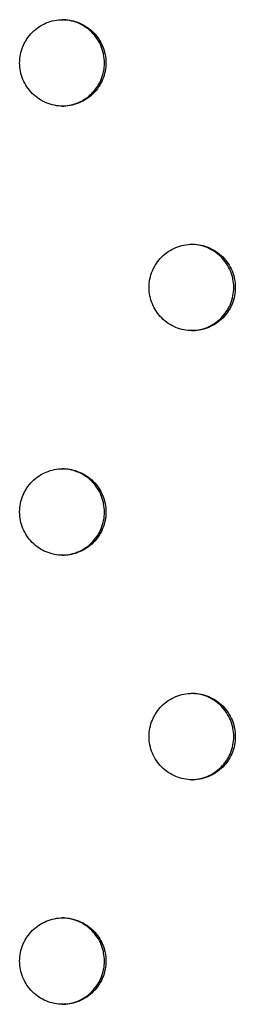
# Model space of a CAD drawing. Units: millimetres. Extents: x -5979 to 5751, y -6159 to 5347.
# Drawn here: x 680 to 705, y -1692 to -1578 of the extents above; entities that cross this region are included whole.
import ezdxf

# ---------------------------------------------------------------- set-up
doc = ezdxf.new("R2010")
doc.units = ezdxf.units.MM
doc.header["$LTSCALE"] = 20
doc.layers.add('2d', color=230, linetype='Continuous')

msp = doc.modelspace()

# ---------------------------------------------------------------- linework, layer by layer
at = {"layer": '2d'}
for points, knots in [([(679.62, -1583.05), (679.62, -1583.38), (679.66, -1583.7), (679.78, -1584.34), (679.88, -1584.66), (680.13, -1585.26), (680.28, -1585.55), (680.65, -1586.1), (680.85, -1586.35), (681.31, -1586.81), (681.57, -1587.02), (682.11, -1587.39), (682.4, -1587.54), (683, -1587.79), (683.32, -1587.89), (683.96, -1588.02), (684.28, -1588.05), (684.94, -1588.05), (685.27, -1588.02), (685.75, -1587.92), (685.9, -1587.88), (686.22, -1587.79), (686.37, -1587.73), (686.83, -1587.54), (687.11, -1587.39), (687.66, -1587.03), (687.91, -1586.82), (688.38, -1586.36), (688.58, -1586.11), (688.86, -1585.7), (688.94, -1585.55), (689.1, -1585.27), (689.17, -1585.12), (689.35, -1584.67), (689.45, -1584.35), (689.58, -1583.71), (689.61, -1583.38), (689.61, -1583.05), (689.61, -1582.72), (689.58, -1582.39), (689.48, -1581.91), (689.44, -1581.76), (689.35, -1581.44), (689.29, -1581.29), (689.1, -1580.83), (688.95, -1580.54), (688.59, -1580), (688.38, -1579.74), (687.92, -1579.28), (687.66, -1579.08), (687.12, -1578.71), (686.83, -1578.55), (686.23, -1578.31), (685.91, -1578.21), (685.27, -1578.08), (684.94, -1578.05), (684.29, -1578.05), (683.96, -1578.08), (683.32, -1578.21), (683.01, -1578.3), (682.41, -1578.55), (682.11, -1578.71), (681.57, -1579.07), (681.32, -1579.28), (680.85, -1579.75), (680.65, -1580), (680.38, -1580.41), (680.29, -1580.55), (680.14, -1580.83), (680.07, -1580.98), (679.88, -1581.44), (679.78, -1581.75), (679.66, -1582.39), (679.62, -1582.72), (679.62, -1583.05)], [0.01563229, 0.01563229, 0.01563229, 0.01563229, 0.01660908, 0.01660908, 0.01758588, 0.01758588, 0.01856268, 0.01856268, 0.01953948, 0.01953948, 0.02051627, 0.02051627, 0.02149307, 0.02149307, 0.02246987, 0.02246987, 0.02344667, 0.02344667, 0.02442346, 0.02442346, 0.02491186, 0.02491186, 0.02540026, 0.02540026, 0.02637706, 0.02637706, 0.02735386, 0.02735386, 0.02833065, 0.02833065, 0.02881905, 0.02881905, 0.02930745, 0.02930745, 0.03028425, 0.03028425, 0.03126105, 0.03126105, 0.03126105, 0.03223806, 0.03223806, 0.03272657, 0.03272657, 0.03321508, 0.03321508, 0.0341921, 0.0341921, 0.03516912, 0.03516912, 0.03614614, 0.03614614, 0.03712315, 0.03712315, 0.03810017, 0.03810017, 0.03907719, 0.03907719, 0.04005421, 0.04005421, 0.04103123, 0.04103123, 0.04200824, 0.04200824, 0.04298526, 0.04298526, 0.04396228, 0.04396228, 0.04445079, 0.04445079, 0.0449393, 0.0449393, 0.04591632, 0.04591632, 0.04689333, 0.04689333, 0.04689333, 0.04689333]), ([(684.53, -1588.05), (684.83, -1588.04), (685.13, -1588.01), (685.58, -1587.92), (685.74, -1587.88), (686.05, -1587.79), (686.21, -1587.73), (686.66, -1587.54), (686.95, -1587.39), (687.49, -1587.03), (687.75, -1586.82), (688.21, -1586.36), (688.41, -1586.11), (688.69, -1585.7), (688.77, -1585.55), (688.93, -1585.27), (689, -1585.12), (689.18, -1584.67), (689.28, -1584.35), (689.41, -1583.71), (689.44, -1583.38), (689.44, -1583.05), (689.44, -1582.72), (689.41, -1582.39), (689.31, -1581.91), (689.27, -1581.76), (689.18, -1581.44), (689.12, -1581.29), (688.94, -1580.83), (688.78, -1580.54), (688.42, -1580), (688.21, -1579.74), (687.75, -1579.28), (687.5, -1579.08), (686.95, -1578.71), (686.66, -1578.55), (686.06, -1578.31), (685.75, -1578.21), (685.13, -1578.09), (684.83, -1578.06), (684.53, -1578.05)], [0.02353314, 0.02353314, 0.02353314, 0.02353314, 0.02442346, 0.02442346, 0.02491186, 0.02491186, 0.02540026, 0.02540026, 0.02637706, 0.02637706, 0.02735386, 0.02735386, 0.02833065, 0.02833065, 0.02881905, 0.02881905, 0.02930745, 0.02930745, 0.03028425, 0.03028425, 0.03126105, 0.03126105, 0.03126105, 0.03223806, 0.03223806, 0.03272657, 0.03272657, 0.03321508, 0.03321508, 0.0341921, 0.0341921, 0.03516912, 0.03516912, 0.03614614, 0.03614614, 0.03712315, 0.03712315, 0.03810017, 0.03810017, 0.03899477, 0.03899477, 0.03899477, 0.03899477]), ([(694.61, -1609.03), (694.61, -1609.36), (694.64, -1609.68), (694.77, -1610.33), (694.86, -1610.64), (695.11, -1611.24), (695.27, -1611.53), (695.63, -1612.08), (695.84, -1612.33), (696.3, -1612.79), (696.55, -1613.01), (697.1, -1613.37), (697.38, -1613.52), (697.99, -1613.77), (698.3, -1613.87), (698.94, -1614), (699.27, -1614.03), (699.92, -1614.03), (700.25, -1614), (700.73, -1613.9), (700.89, -1613.86), (701.2, -1613.77), (701.36, -1613.71), (701.81, -1613.53), (702.1, -1613.37), (702.64, -1613.01), (702.9, -1612.8), (703.36, -1612.34), (703.56, -1612.09), (703.84, -1611.68), (703.92, -1611.54), (704.08, -1611.25), (704.15, -1611.1), (704.33, -1610.65), (704.43, -1610.33), (704.56, -1609.69), (704.59, -1609.36), (704.59, -1609.03), (704.59, -1608.7), (704.56, -1608.37), (704.46, -1607.9), (704.42, -1607.74), (704.33, -1607.42), (704.27, -1607.27), (704.08, -1606.81), (703.93, -1606.53), (703.57, -1605.98), (703.36, -1605.72), (702.9, -1605.26), (702.65, -1605.06), (702.1, -1604.69), (701.81, -1604.54), (701.21, -1604.29), (700.9, -1604.19), (700.25, -1604.06), (699.93, -1604.03), (699.28, -1604.03), (698.95, -1604.06), (698.31, -1604.19), (697.99, -1604.28), (697.39, -1604.54), (697.1, -1604.69), (696.56, -1605.05), (696.3, -1605.26), (695.84, -1605.73), (695.63, -1605.98), (695.36, -1606.39), (695.28, -1606.53), (695.12, -1606.82), (695.05, -1606.97), (694.86, -1607.42), (694.77, -1607.73), (694.64, -1608.37), (694.61, -1608.7), (694.61, -1609.03)], [0.01563229, 0.01563229, 0.01563229, 0.01563229, 0.01660908, 0.01660908, 0.01758588, 0.01758588, 0.01856268, 0.01856268, 0.01953948, 0.01953948, 0.02051627, 0.02051627, 0.02149307, 0.02149307, 0.02246987, 0.02246987, 0.02344667, 0.02344667, 0.02442346, 0.02442346, 0.02491186, 0.02491186, 0.02540026, 0.02540026, 0.02637706, 0.02637706, 0.02735386, 0.02735386, 0.02833065, 0.02833065, 0.02881905, 0.02881905, 0.02930745, 0.02930745, 0.03028425, 0.03028425, 0.03126105, 0.03126105, 0.03126105, 0.03223806, 0.03223806, 0.03272657, 0.03272657, 0.03321508, 0.03321508, 0.0341921, 0.0341921, 0.03516912, 0.03516912, 0.03614614, 0.03614614, 0.03712315, 0.03712315, 0.03810017, 0.03810017, 0.03907719, 0.03907719, 0.04005421, 0.04005421, 0.04103123, 0.04103123, 0.04200824, 0.04200824, 0.04298526, 0.04298526, 0.04396228, 0.04396228, 0.04445079, 0.04445079, 0.0449393, 0.0449393, 0.04591632, 0.04591632, 0.04689333, 0.04689333, 0.04689333, 0.04689333]), ([(699.51, -1614.03), (699.8, -1614.02), (700.1, -1613.99), (700.55, -1613.9), (700.7, -1613.86), (701.02, -1613.77), (701.17, -1613.71), (701.63, -1613.53), (701.91, -1613.37), (702.46, -1613.01), (702.71, -1612.8), (703.17, -1612.34), (703.38, -1612.09), (703.65, -1611.68), (703.74, -1611.54), (703.89, -1611.25), (703.96, -1611.1), (704.15, -1610.65), (704.25, -1610.33), (704.38, -1609.69), (704.41, -1609.36), (704.41, -1609.03), (704.41, -1608.7), (704.38, -1608.37), (704.28, -1607.9), (704.24, -1607.74), (704.15, -1607.42), (704.09, -1607.27), (703.9, -1606.81), (703.75, -1606.53), (703.39, -1605.98), (703.18, -1605.72), (702.72, -1605.26), (702.46, -1605.06), (701.92, -1604.69), (701.63, -1604.54), (701.03, -1604.29), (700.71, -1604.19), (700.1, -1604.07), (699.8, -1604.04), (699.51, -1604.03)], [0.02354067, 0.02354067, 0.02354067, 0.02354067, 0.02442346, 0.02442346, 0.02491186, 0.02491186, 0.02540026, 0.02540026, 0.02637706, 0.02637706, 0.02735386, 0.02735386, 0.02833065, 0.02833065, 0.02881905, 0.02881905, 0.02930745, 0.02930745, 0.03028425, 0.03028425, 0.03126105, 0.03126105, 0.03126105, 0.03223806, 0.03223806, 0.03272657, 0.03272657, 0.03321508, 0.03321508, 0.0341921, 0.0341921, 0.03516912, 0.03516912, 0.03614614, 0.03614614, 0.03712315, 0.03712315, 0.03810017, 0.03810017, 0.03898712, 0.03898712, 0.03898712, 0.03898712]), ([(679.62, -1635.01), (679.62, -1635.34), (679.66, -1635.66), (679.78, -1636.31), (679.88, -1636.62), (680.13, -1637.22), (680.28, -1637.51), (680.65, -1638.06), (680.85, -1638.31), (681.31, -1638.77), (681.57, -1638.99), (682.11, -1639.35), (682.4, -1639.5), (683, -1639.75), (683.32, -1639.85), (683.96, -1639.98), (684.28, -1640.01), (684.94, -1640.01), (685.27, -1639.98), (685.75, -1639.88), (685.9, -1639.84), (686.22, -1639.75), (686.37, -1639.69), (686.83, -1639.51), (687.11, -1639.35), (687.66, -1638.99), (687.91, -1638.78), (688.38, -1638.32), (688.58, -1638.07), (688.86, -1637.66), (688.94, -1637.52), (689.1, -1637.23), (689.17, -1637.08), (689.35, -1636.63), (689.45, -1636.32), (689.58, -1635.67), (689.61, -1635.34), (689.61, -1635.01), (689.61, -1634.68), (689.58, -1634.36), (689.48, -1633.88), (689.44, -1633.72), (689.35, -1633.4), (689.29, -1633.25), (689.1, -1632.79), (688.95, -1632.51), (688.59, -1631.96), (688.38, -1631.71), (687.92, -1631.24), (687.66, -1631.04), (687.12, -1630.67), (686.83, -1630.52), (686.23, -1630.27), (685.91, -1630.17), (685.27, -1630.04), (684.94, -1630.01), (684.29, -1630.01), (683.96, -1630.04), (683.32, -1630.17), (683.01, -1630.27), (682.41, -1630.52), (682.11, -1630.67), (681.57, -1631.03), (681.32, -1631.24), (680.85, -1631.71), (680.65, -1631.96), (680.38, -1632.37), (680.29, -1632.51), (680.14, -1632.8), (680.07, -1632.95), (679.88, -1633.4), (679.78, -1633.71), (679.66, -1634.35), (679.62, -1634.68), (679.62, -1635.01)], [0.01563229, 0.01563229, 0.01563229, 0.01563229, 0.01660908, 0.01660908, 0.01758588, 0.01758588, 0.01856268, 0.01856268, 0.01953948, 0.01953948, 0.02051627, 0.02051627, 0.02149307, 0.02149307, 0.02246987, 0.02246987, 0.02344667, 0.02344667, 0.02442346, 0.02442346, 0.02491186, 0.02491186, 0.02540026, 0.02540026, 0.02637706, 0.02637706, 0.02735386, 0.02735386, 0.02833065, 0.02833065, 0.02881905, 0.02881905, 0.02930745, 0.02930745, 0.03028425, 0.03028425, 0.03126105, 0.03126105, 0.03126105, 0.03223806, 0.03223806, 0.03272657, 0.03272657, 0.03321508, 0.03321508, 0.0341921, 0.0341921, 0.03516912, 0.03516912, 0.03614614, 0.03614614, 0.03712315, 0.03712315, 0.03810017, 0.03810017, 0.03907719, 0.03907719, 0.04005421, 0.04005421, 0.04103123, 0.04103123, 0.04200824, 0.04200824, 0.04298526, 0.04298526, 0.04396228, 0.04396228, 0.04445079, 0.04445079, 0.0449393, 0.0449393, 0.04591632, 0.04591632, 0.04689333, 0.04689333, 0.04689333, 0.04689333]), ([(684.53, -1640.01), (684.83, -1640.01), (685.13, -1639.97), (685.58, -1639.88), (685.74, -1639.84), (686.05, -1639.75), (686.21, -1639.69), (686.66, -1639.51), (686.95, -1639.35), (687.49, -1638.99), (687.75, -1638.78), (688.21, -1638.32), (688.41, -1638.07), (688.69, -1637.66), (688.77, -1637.52), (688.93, -1637.23), (689, -1637.08), (689.18, -1636.63), (689.28, -1636.32), (689.41, -1635.67), (689.44, -1635.34), (689.44, -1635.01), (689.44, -1634.68), (689.41, -1634.36), (689.31, -1633.88), (689.27, -1633.72), (689.18, -1633.4), (689.12, -1633.25), (688.94, -1632.79), (688.78, -1632.51), (688.42, -1631.96), (688.21, -1631.71), (687.75, -1631.24), (687.5, -1631.04), (686.95, -1630.67), (686.66, -1630.52), (686.06, -1630.27), (685.75, -1630.17), (685.13, -1630.05), (684.83, -1630.02), (684.53, -1630.01)], [0.02353314, 0.02353314, 0.02353314, 0.02353314, 0.02442346, 0.02442346, 0.02491186, 0.02491186, 0.02540026, 0.02540026, 0.02637706, 0.02637706, 0.02735386, 0.02735386, 0.02833065, 0.02833065, 0.02881905, 0.02881905, 0.02930745, 0.02930745, 0.03028425, 0.03028425, 0.03126105, 0.03126105, 0.03126105, 0.03223806, 0.03223806, 0.03272657, 0.03272657, 0.03321508, 0.03321508, 0.0341921, 0.0341921, 0.03516912, 0.03516912, 0.03614614, 0.03614614, 0.03712315, 0.03712315, 0.03810017, 0.03810017, 0.03899477, 0.03899477, 0.03899477, 0.03899477]), ([(694.61, -1660.99), (694.61, -1661.32), (694.64, -1661.64), (694.77, -1662.29), (694.86, -1662.6), (695.11, -1663.2), (695.27, -1663.49), (695.63, -1664.04), (695.84, -1664.29), (696.3, -1664.76), (696.55, -1664.97), (697.1, -1665.33), (697.38, -1665.48), (697.99, -1665.73), (698.3, -1665.83), (698.94, -1665.96), (699.27, -1665.99), (699.92, -1665.99), (700.25, -1665.96), (700.73, -1665.86), (700.89, -1665.83), (701.2, -1665.73), (701.36, -1665.67), (701.81, -1665.49), (702.1, -1665.33), (702.64, -1664.97), (702.9, -1664.76), (703.36, -1664.3), (703.56, -1664.05), (703.84, -1663.64), (703.92, -1663.5), (704.08, -1663.21), (704.15, -1663.06), (704.33, -1662.61), (704.43, -1662.3), (704.56, -1661.65), (704.59, -1661.32), (704.59, -1660.99), (704.59, -1660.66), (704.56, -1660.34), (704.46, -1659.86), (704.42, -1659.7), (704.33, -1659.38), (704.27, -1659.23), (704.08, -1658.77), (703.93, -1658.49), (703.57, -1657.94), (703.36, -1657.69), (702.9, -1657.22), (702.65, -1657.02), (702.1, -1656.65), (701.81, -1656.5), (701.21, -1656.25), (700.9, -1656.15), (700.25, -1656.02), (699.93, -1655.99), (699.28, -1655.99), (698.95, -1656.02), (698.31, -1656.15), (697.99, -1656.25), (697.39, -1656.5), (697.1, -1656.65), (696.56, -1657.02), (696.3, -1657.22), (695.84, -1657.69), (695.63, -1657.94), (695.36, -1658.35), (695.28, -1658.49), (695.12, -1658.78), (695.05, -1658.93), (694.86, -1659.38), (694.77, -1659.69), (694.64, -1660.33), (694.61, -1660.67), (694.61, -1660.99)], [0.01563229, 0.01563229, 0.01563229, 0.01563229, 0.01660908, 0.01660908, 0.01758588, 0.01758588, 0.01856268, 0.01856268, 0.01953948, 0.01953948, 0.02051627, 0.02051627, 0.02149307, 0.02149307, 0.02246987, 0.02246987, 0.02344667, 0.02344667, 0.02442346, 0.02442346, 0.02491186, 0.02491186, 0.02540026, 0.02540026, 0.02637706, 0.02637706, 0.02735386, 0.02735386, 0.02833065, 0.02833065, 0.02881905, 0.02881905, 0.02930745, 0.02930745, 0.03028425, 0.03028425, 0.03126105, 0.03126105, 0.03126105, 0.03223806, 0.03223806, 0.03272657, 0.03272657, 0.03321508, 0.03321508, 0.0341921, 0.0341921, 0.03516912, 0.03516912, 0.03614614, 0.03614614, 0.03712315, 0.03712315, 0.03810017, 0.03810017, 0.03907719, 0.03907719, 0.04005421, 0.04005421, 0.04103123, 0.04103123, 0.04200824, 0.04200824, 0.04298526, 0.04298526, 0.04396228, 0.04396228, 0.04445079, 0.04445079, 0.0449393, 0.0449393, 0.04591632, 0.04591632, 0.04689333, 0.04689333, 0.04689333, 0.04689333]), ([(699.51, -1665.99), (699.8, -1665.99), (700.1, -1665.95), (700.55, -1665.86), (700.7, -1665.83), (701.02, -1665.73), (701.17, -1665.67), (701.63, -1665.49), (701.91, -1665.33), (702.46, -1664.97), (702.71, -1664.76), (703.17, -1664.3), (703.38, -1664.05), (703.65, -1663.64), (703.74, -1663.5), (703.89, -1663.21), (703.96, -1663.06), (704.15, -1662.61), (704.25, -1662.3), (704.38, -1661.65), (704.41, -1661.32), (704.41, -1660.99), (704.41, -1660.66), (704.38, -1660.34), (704.28, -1659.86), (704.24, -1659.7), (704.15, -1659.38), (704.09, -1659.23), (703.9, -1658.77), (703.75, -1658.49), (703.39, -1657.94), (703.18, -1657.69), (702.72, -1657.22), (702.46, -1657.02), (701.92, -1656.65), (701.63, -1656.5), (701.03, -1656.25), (700.71, -1656.15), (700.1, -1656.03), (699.8, -1656), (699.51, -1655.99)], [0.02354067, 0.02354067, 0.02354067, 0.02354067, 0.02442346, 0.02442346, 0.02491186, 0.02491186, 0.02540026, 0.02540026, 0.02637706, 0.02637706, 0.02735386, 0.02735386, 0.02833065, 0.02833065, 0.02881905, 0.02881905, 0.02930745, 0.02930745, 0.03028425, 0.03028425, 0.03126105, 0.03126105, 0.03126105, 0.03223806, 0.03223806, 0.03272657, 0.03272657, 0.03321508, 0.03321508, 0.0341921, 0.0341921, 0.03516912, 0.03516912, 0.03614614, 0.03614614, 0.03712315, 0.03712315, 0.03810017, 0.03810017, 0.03898712, 0.03898712, 0.03898712, 0.03898712]), ([(679.62, -1686.97), (679.62, -1687.3), (679.66, -1687.62), (679.78, -1688.27), (679.88, -1688.58), (680.13, -1689.19), (680.28, -1689.48), (680.65, -1690.02), (680.85, -1690.27), (681.31, -1690.74), (681.57, -1690.95), (682.11, -1691.31), (682.4, -1691.46), (683, -1691.72), (683.32, -1691.81), (683.96, -1691.94), (684.28, -1691.97), (684.94, -1691.97), (685.27, -1691.94), (685.75, -1691.85), (685.9, -1691.81), (686.22, -1691.71), (686.37, -1691.66), (686.83, -1691.47), (687.11, -1691.31), (687.66, -1690.95), (687.91, -1690.74), (688.38, -1690.28), (688.58, -1690.03), (688.86, -1689.62), (688.94, -1689.48), (689.1, -1689.19), (689.17, -1689.04), (689.35, -1688.59), (689.45, -1688.28), (689.58, -1687.63), (689.61, -1687.3), (689.61, -1686.97), (689.61, -1686.64), (689.58, -1686.32), (689.48, -1685.84), (689.44, -1685.68), (689.35, -1685.37), (689.29, -1685.21), (689.1, -1684.76), (688.95, -1684.47), (688.59, -1683.92), (688.38, -1683.67), (687.92, -1683.21), (687.66, -1683), (687.12, -1682.63), (686.83, -1682.48), (686.23, -1682.23), (685.91, -1682.13), (685.27, -1682), (684.94, -1681.97), (684.29, -1681.97), (683.96, -1682), (683.32, -1682.13), (683.01, -1682.23), (682.41, -1682.48), (682.11, -1682.63), (681.57, -1683), (681.32, -1683.2), (680.85, -1683.67), (680.65, -1683.92), (680.38, -1684.33), (680.29, -1684.47), (680.14, -1684.76), (680.07, -1684.91), (679.88, -1685.36), (679.78, -1685.67), (679.66, -1686.31), (679.62, -1686.65), (679.62, -1686.97)], [0.01563229, 0.01563229, 0.01563229, 0.01563229, 0.01660908, 0.01660908, 0.01758588, 0.01758588, 0.01856268, 0.01856268, 0.01953948, 0.01953948, 0.02051627, 0.02051627, 0.02149307, 0.02149307, 0.02246987, 0.02246987, 0.02344667, 0.02344667, 0.02442346, 0.02442346, 0.02491186, 0.02491186, 0.02540026, 0.02540026, 0.02637706, 0.02637706, 0.02735386, 0.02735386, 0.02833065, 0.02833065, 0.02881905, 0.02881905, 0.02930745, 0.02930745, 0.03028425, 0.03028425, 0.03126105, 0.03126105, 0.03126105, 0.03223806, 0.03223806, 0.03272657, 0.03272657, 0.03321508, 0.03321508, 0.0341921, 0.0341921, 0.03516912, 0.03516912, 0.03614614, 0.03614614, 0.03712315, 0.03712315, 0.03810017, 0.03810017, 0.03907719, 0.03907719, 0.04005421, 0.04005421, 0.04103123, 0.04103123, 0.04200824, 0.04200824, 0.04298526, 0.04298526, 0.04396228, 0.04396228, 0.04445079, 0.04445079, 0.0449393, 0.0449393, 0.04591632, 0.04591632, 0.04689333, 0.04689333, 0.04689333, 0.04689333]), ([(684.53, -1691.97), (684.83, -1691.97), (685.13, -1691.93), (685.58, -1691.85), (685.74, -1691.81), (686.05, -1691.71), (686.21, -1691.66), (686.66, -1691.47), (686.95, -1691.31), (687.49, -1690.95), (687.75, -1690.74), (688.21, -1690.28), (688.41, -1690.03), (688.69, -1689.62), (688.77, -1689.48), (688.93, -1689.19), (689, -1689.04), (689.18, -1688.59), (689.28, -1688.28), (689.41, -1687.63), (689.44, -1687.3), (689.44, -1686.97), (689.44, -1686.64), (689.41, -1686.32), (689.31, -1685.84), (689.27, -1685.68), (689.18, -1685.37), (689.12, -1685.21), (688.94, -1684.76), (688.78, -1684.47), (688.42, -1683.92), (688.21, -1683.67), (687.75, -1683.21), (687.5, -1683), (686.95, -1682.63), (686.66, -1682.48), (686.06, -1682.23), (685.75, -1682.13), (685.13, -1682.01), (684.83, -1681.98), (684.53, -1681.97)], [0.02353314, 0.02353314, 0.02353314, 0.02353314, 0.02442346, 0.02442346, 0.02491186, 0.02491186, 0.02540026, 0.02540026, 0.02637706, 0.02637706, 0.02735386, 0.02735386, 0.02833065, 0.02833065, 0.02881905, 0.02881905, 0.02930745, 0.02930745, 0.03028425, 0.03028425, 0.03126105, 0.03126105, 0.03126105, 0.03223806, 0.03223806, 0.03272657, 0.03272657, 0.03321508, 0.03321508, 0.0341921, 0.0341921, 0.03516912, 0.03516912, 0.03614614, 0.03614614, 0.03712315, 0.03712315, 0.03810017, 0.03810017, 0.03899478, 0.03899478, 0.03899478, 0.03899478])]:
    msp.add_open_spline(points, degree=3, knots=knots, dxfattribs=at)

doc.saveas('drawing.dxf')
